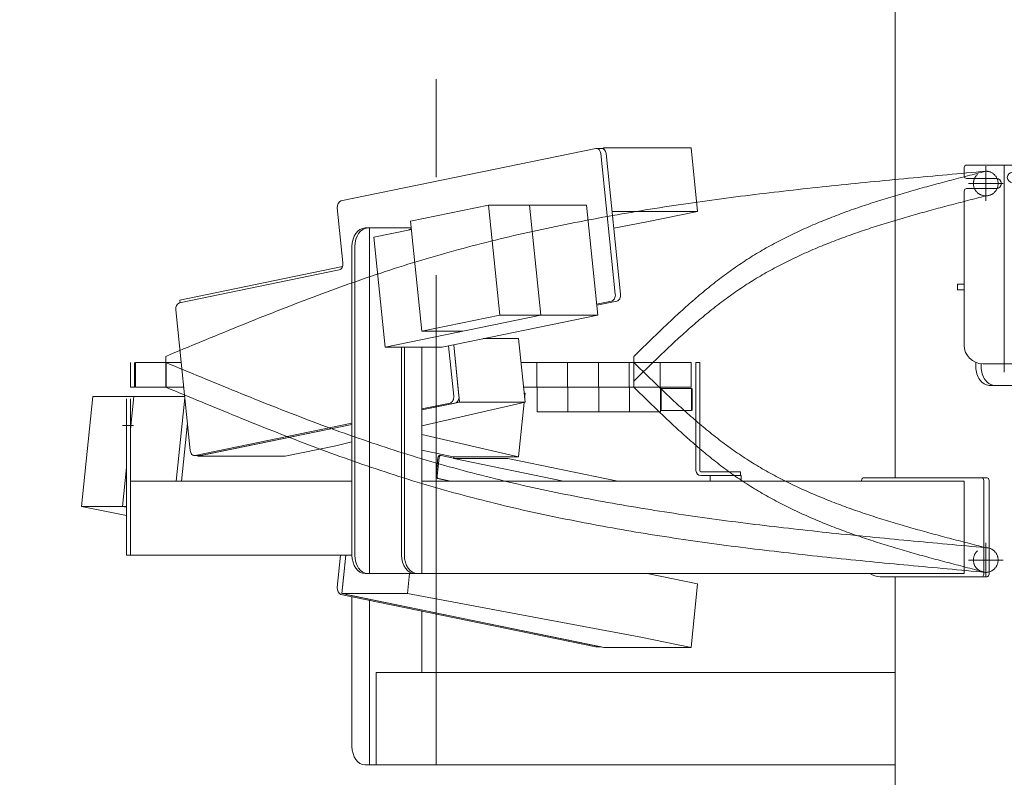
# Model space of a CAD drawing. Units: millimetres. Extents: x -4925 to 4925, y -6966 to 3378.
# Drawn here: x -2051 to -1254, y -487 to 127 of the extents above; entities that cross this region are included whole.
import ezdxf

# ---------------------------------------------------------------- set-up
doc = ezdxf.new("R2010")
doc.units = ezdxf.units.MM
doc.header["$LTSCALE"] = 6.25
for name, pattern in [('CENTERX2', [101.6, 63.5, -12.7, 12.7, -12.7]), ('DASHED2', [9.525, 6.35, -3.175]), ('PHANTOM', [63.5, 31.75, -6.35, 6.35, -6.35, 6.35, -6.35])]:
    doc.linetypes.add(name, pattern=pattern)
for name, color, linetype in [('AJ-020_1', 7, 'Continuous'), ('CROSS_RECESSED_COUNTERSUNK_HEAD_SCREW_JIS', 7, 'Continuous'), ('MMX2-LHA1-030_1', 7, 'Continuous'), ('MMX2-LHA1-030_2', 7, 'Continuous'), ('MMX2-S-510A(ダミー)', 7, 'Continuous'), ('MMX2-S-520A(ダミー)', 7, 'Continuous'), ('MMX2-S-530A(ダミー)', 7, 'Continuous'), ('購入品-608ZZ', 7, 'Continuous'), ('購入品-仮角ナットM5／M6／M8', 7, 'Continuous')]:
    doc.layers.add(name, color=color, linetype=linetype)
doc.styles.add('dcStyle0', font='ＭＳ Ｐゴシック', dxfattribs={"width": 0.75})
doc.dimstyles.new('dc_Diam06', dxfattribs={"dimtxt": 100, "dimasz": 75.000048, "dimexe": 25, "dimexo": 25, "dimgap": 25, "dimtad": 2, "dimtih": 1, "dimtoh": 1, "dimdsep": 46, "dimtxsty": 'dcStyle0', "dimblk1": 'OPEN30', "dimblk2": 'OPEN30', "dimsah": 1, "dimcen": 0.09, "dimclrd": 2, "dimclre": 2, "dimclrt": 2, "dimadec": 0, "dimazin": 2, "dimtfac": 1, "dimtdec": 4, "dimtofl": 0, "dimtmove": 0, "dimatfit": 3, "dimfxl": 1, "dimarcsym": 1})
doc.dimstyles.new('dc_Rotated', dxfattribs={"dimtxt": 100, "dimasz": 75.000048, "dimexe": 6, "dimexo": 25, "dimgap": 6, "dimtad": 3, "dimdsep": 46, "dimtxsty": 'dcStyle0', "dimblk1": 'OPEN30', "dimblk2": 'OPEN30', "dimsah": 1, "dimcen": 0.09, "dimclrd": 2, "dimclre": 2, "dimclrt": 2, "dimadec": 0, "dimazin": 2, "dimtfac": 1, "dimtdec": 4, "dimtmove": 0, "dimatfit": 3, "dimfxl": 1, "dimarcsym": 1})

# ---------------------------------------------------------------- blocks, each defined once
blk = doc.blocks.new('DC_GROUP_W_GBCS-T_S_100_227')
at = {"layer": 'MMX2-S-510A(ダミー)', "color": 7, "linetype": 'Continuous', "lineweight": 13}
for p, q in [((-1580.17, 22.83), (-1578.33, 23.21)), ((-1507.62, 23.21), (-1578.35, 23.21)), ((-1578.33, 23.21), (-1578.23, 22.22)), ((-1507.62, 23.21), (-1502.31, -28.24)), ((-1571.59, -28.24), (-1502.31, -28.24)), ((-1502.31, -28.24), (-1543.32, -36.71)), ((-1543.32, -36.71), (-1570.2, -41.73))]:
    blk.add_line(p, q, dxfattribs=at)
blk = doc.blocks.new('DC_GROUP_W_GBCS-T_S_100_228')
at = {"layer": 'MMX2-S-510A(ダミー)', "color": 7, "linetype": 'Continuous', "lineweight": 13}
for p, q in [((-1647.27, -131.31), (-1675.92, -131.31)), ((-1647.27, -131.31), (-1641.96, -182.76)), ((-1699.8, -136.24), (-1695, -182.76)), ((-1695, -182.76), (-1725.59, -189.08)), ((-1725.59, -202.01), (-1641.96, -182.76)), ((-1641.96, -182.76), (-1695, -182.76)), ((-1782.16, -200.75), (-1907.01, -226.5)), ((-1795.28, -218.04), (-1782.16, -215.02)), ((-1795.28, -218.04), (-1836.29, -226.5)), ((-1907.01, -226.5), (-1907.04, -226.12)), ((-1836.29, -226.5), (-1907.01, -226.5))]:
    blk.add_line(p, q, dxfattribs=at)
blk = doc.blocks.new('DC_GROUP_W_GBCS-T_S_100_231')
at = {"layer": 'MMX2-S-510A(ダミー)', "color": 7, "linetype": 'Continuous', "lineweight": 13}
for p, q in [((-1791.08, -19.81), (-1584.67, 22.78)), ((-1580.66, 18.55), (-1568.92, -95.24)), ((-1789.48, -70), (-1794.07, -25.48)), ((-1921.91, -102.38), (-1792.46, -75.67)), ((-1571.91, -100.91), (-1584.1, -103.43)), ((-1913.16, -221.85), (-1924.9, -108.05)), ((-1703.95, -137.09), (-1699.75, -177.82)), ((-1702.74, -183.49), (-1725.59, -188.2)), ((-1782.16, -199.87), (-1909.15, -226.07))]:
    blk.add_line(p, q, dxfattribs=at)
for centre, start_param, end_param in [((-1584.16, 17.83), 1.715659, 3.286455), ((-1790.57, -24.75), 3.286455, 4.857251), ((-1792.97, -70.73), 0.144862, 1.715659), ((-1572.42, -95.96), 0.144862, 1.715659), ((-1921.4, -107.33), 3.286455, 4.857251), ((-1703.25, -178.54), 0.144862, 1.715659), ((-1909.66, -221.12), 4.857251, 6.428048)]:
    blk.add_ellipse(centre, major_axis=(0, -5), ratio=0.707107, start_param=start_param, end_param=end_param, dxfattribs=at)
blk = doc.blocks.new('DC_GROUP_W_GBCS-T_S_100_230')
at = {"layer": 'MMX2-S-510A(ダミー)', "color": 7, "linetype": 'Continuous', "lineweight": 13}
for p, q in [((-1579.92, 22.83), (-1584.16, 22.83)), ((-1576.42, 18.55), (-1564.68, -95.24)), ((-1567.67, -100.91), (-1584.01, -104.28)), ((-1699.8, -136.24), (-1695.51, -177.82)), ((-1698.49, -183.49), (-1725.59, -189.08)), ((-1782.16, -200.75), (-1904.91, -226.07)), ((-1905.42, -226.12), (-1909.66, -226.12))]:
    blk.add_line(p, q, dxfattribs=at)
for centre, start_param, end_param in [((-1579.92, 17.83), 1.715659, 3.141593), ((-1568.18, -95.96), 0.144862, 1.715659), ((-1699, -178.54), 0.144862, 1.715659), ((-1905.42, -221.12), 0, 0.144862)]:
    blk.add_ellipse(centre, major_axis=(0, -5), ratio=0.707107, start_param=start_param, end_param=end_param, dxfattribs=at)
at = {"layer": 'MMX2-S-510A(ダミー)', "linetype": 'Continuous'}
blk.add_blockref('DC_GROUP_W_GBCS-T_S_100_231', (0, 0), dxfattribs=at)
blk = doc.blocks.new('DC_GROUP_W_GBCS-T_S_100_229')
at = {"layer": 'CROSS_RECESSED_COUNTERSUNK_HEAD_SCREW_JIS', "color": 7, "linetype": 'Continuous', "lineweight": 13}
for p in [(-1789.81, -72.97), (-1921.25, -102.24)]:
    blk.add_line(p, (-1921.47, -100.13), dxfattribs=at)
blk = doc.blocks.new('DC_GROUP_W_GBCS-T_S_100_232')
at = {"layer": 'MMX2-S-520A(ダミー)', "color": 7, "linetype": 'Continuous', "lineweight": 13}
for p, q in [((-1671.72, -23.12), (-1734.69, -36.11)), ((-1671.72, -23.12), (-1662.53, -112.18)), ((-1592.38, -23.12), (-1671.72, -23.12)), ((-1638.48, -23.12), (-1629.3, -112.18)), ((-1592.38, -23.12), (-1583.19, -112.18)), ((-1734.69, -36.11), (-1725.5, -125.17)), ((-1734, -42.83), (-1764.43, -49.11)), ((-1755.24, -138.16), (-1764.43, -49.11)), ((-1629.3, -112.18), (-1755.24, -138.16)), ((-1662.53, -112.18), (-1725.5, -125.17)), ((-1583.19, -112.18), (-1709.14, -138.16)), ((-1583.19, -112.18), (-1662.53, -112.18)), ((-1692.27, -125.17), (-1725.5, -125.17)), ((-1709.14, -138.16), (-1755.24, -138.16))]:
    blk.add_line(p, q, dxfattribs=at)
blk = doc.blocks.new('DC_GROUP_W_GBCS-T_S_100_226')
at = {"layer": 'CROSS_RECESSED_COUNTERSUNK_HEAD_SCREW_JIS', "linetype": 'Continuous'}
blk.add_blockref('DC_GROUP_W_GBCS-T_S_100_229', (0, 0), dxfattribs=at)
at = {"layer": 'MMX2-S-510A(ダミー)', "linetype": 'Continuous'}
for name in ['DC_GROUP_W_GBCS-T_S_100_230', 'DC_GROUP_W_GBCS-T_S_100_227', 'DC_GROUP_W_GBCS-T_S_100_228']:
    blk.add_blockref(name, (0, 0), dxfattribs=at)
at = {"layer": 'MMX2-S-520A(ダミー)', "linetype": 'Continuous'}
blk.add_blockref('DC_GROUP_W_GBCS-T_S_100_232', (0, 0), dxfattribs=at)
blk = doc.blocks.new('DC_GROUP_W_GBCS-T_S_100_234')
at = {"layer": 'MMX2-S-510A(ダミー)', "color": 7, "linetype": 'Continuous', "lineweight": 13}
for p, q in [((-1642.73, -175.35), (-1641.96, -175.53)), ((-1647.27, -226.98), (-1642.73, -182.94)), ((-1642.34, -179.15), (-1641.96, -175.53)), ((-1725.59, -208.96), (-1647.27, -226.98)), ((-1725.59, -221.77), (-1700.3, -226.98)), ((-1647.27, -226.98), (-1700.3, -226.98))]:
    blk.add_line(p, q, dxfattribs=at)
blk = doc.blocks.new('DC_GROUP_W_GBCS-T_S_100_235')
at = {"layer": 'MMX2-S-510A(ダミー)', "color": 7, "linetype": 'Continuous', "lineweight": 13}
for p, q in [((-1787.13, -306.67), (-1790.34, -337.76)), ((-1735.64, -321.67), (-1737.3, -337.76)), ((-1502.31, -330.05), (-1543.07, -321.64)), ((-1507.62, -381.5), (-1502.31, -330.05)), ((-1737.3, -337.76), (-1790.34, -337.76)), ((-1790.34, -337.76), (-1578.33, -381.5)), ((-1548.37, -373.1), (-1737.3, -337.76)), ((-1548.37, -373.1), (-1507.62, -381.5)), ((-1507.62, -381.5), (-1578.33, -381.5))]:
    blk.add_line(p, q, dxfattribs=at)
blk = doc.blocks.new('DC_GROUP_W_GBCS-T_S_100_239')
at = {"layer": 'MMX2-S-510A(ダミー)', "color": 7, "linetype": 'Continuous', "lineweight": 13}
for p, q in [((-1917.56, -179.15), (-1924.53, -246.67)), ((-1791.37, -306.67), (-1794.07, -332.82)), ((-1791.08, -338.49), (-1584.67, -381.07))]:
    blk.add_line(p, q, dxfattribs=at)
for centre, start_param, end_param in [((-1790.57, -333.54), 4.567527, 6.138323), ((-1584.16, -376.12), 6.138323, 6.283185)]:
    blk.add_ellipse(centre, major_axis=(0, -5), ratio=0.707107, start_param=start_param, end_param=end_param, dxfattribs=at)
blk = doc.blocks.new('DC_GROUP_W_GBCS-T_S_100_238')
at = {"layer": 'MMX2-S-510A(ダミー)', "color": 7, "linetype": 'Continuous', "lineweight": 13}
for p, q in [((-1915.44, -199.71), (-1920.28, -246.67)), ((-1787.13, -306.67), (-1789.83, -332.82)), ((-1786.84, -338.49), (-1580.43, -381.07)), ((-1580.17, -381.12), (-1584.16, -381.12))]:
    blk.add_line(p, q, dxfattribs=at)
at = {"layer": 'MMX2-S-510A(ダミー)', "linetype": 'Continuous'}
blk.add_blockref('DC_GROUP_W_GBCS-T_S_100_239', (0, 0), dxfattribs=at)
blk = doc.blocks.new('DC_GROUP_W_GBCS-T_S_100_236')
at = {"layer": 'CROSS_RECESSED_COUNTERSUNK_HEAD_SCREW_JIS', "color": 7, "linetype": 'Continuous', "lineweight": 13}
for p, q in [((-1714.04, -242.34), (-1712.52, -227.7)), ((-1713.19, -242.34), (-1711.68, -227.7)), ((-1710.28, -225.99), (-1711.13, -225.99)), ((-1698.88, -228.32), (-1710.07, -226.01)), ((-1699.73, -228.32), (-1655.89, -228.32)), ((-1610.74, -246.67), (-1699.73, -228.32)), ((-1699.59, -226.98), (-1699.71, -228.14)), ((-1566.9, -246.67), (-1655.89, -228.32)), ((-1654.89, -226.98), (-1654.92, -227.3)), ((-1712.84, -244.61), (-1702.83, -246.67)), ((-1711.99, -244.61), (-1701.98, -246.67))]:
    blk.add_line(p, q, dxfattribs=at)
for centre, start_param, end_param in [((-1711.13, -227.99), 2.99673, 4.567527), ((-1710.28, -227.99), 2.99673, 4.567527), ((-1712.64, -242.63), 4.567527, 6.138323), ((-1711.79, -242.63), 4.567527, 6.138323)]:
    blk.add_ellipse(centre, major_axis=(0, -2), ratio=0.707107, start_param=start_param, end_param=end_param, dxfattribs=at)
blk = doc.blocks.new('DC_GROUP_W_GBCS-T_S_100_237')
at = {"layer": 'MMX2-S-520A(ダミー)', "color": 7, "linetype": 'Continuous', "lineweight": 13}
for p, q in [((-1992.09, -178.12), (-2001.28, -267.18)), ((-1917.46, -178.12), (-1992.09, -178.12)), ((-1958.85, -178.12), (-1961.6, -204.74)), ((-1964.8, -235.76), (-1968.04, -267.18)), ((-2001.28, -267.18), (-1964.8, -274.7)), ((-2001.28, -267.18), (-1964.8, -267.18)), ((-1968.04, -267.18), (-1964.8, -267.85))]:
    blk.add_line(p, q, dxfattribs=at)
blk = doc.blocks.new('DC_GROUP_W_GBCS-T_S_100_233')
at = {"layer": 'CROSS_RECESSED_COUNTERSUNK_HEAD_SCREW_JIS', "linetype": 'Continuous'}
blk.add_blockref('DC_GROUP_W_GBCS-T_S_100_236', (0, 0), dxfattribs=at)
at = {"layer": 'MMX2-S-510A(ダミー)', "linetype": 'Continuous'}
for name in ['DC_GROUP_W_GBCS-T_S_100_234', 'DC_GROUP_W_GBCS-T_S_100_238', 'DC_GROUP_W_GBCS-T_S_100_235']:
    blk.add_blockref(name, (0, 0), dxfattribs=at)
at = {"layer": 'MMX2-S-520A(ダミー)', "linetype": 'Continuous'}
blk.add_blockref('DC_GROUP_W_GBCS-T_S_100_237', (0, 0), dxfattribs=at)
blk = doc.blocks.new('DC_GROUP_W_GBCS-T_S_100_325')
at = {"layer": 'MMX2-LHA1-030_2', "color": 7, "linetype": 'Continuous', "lineweight": 13}
for p, q in [((-1503.6, -238.17), (-1503.6, -150.67)), ((-1500.6, -238.17), (-1500.6, -150.67)), ((-1467.6, -239.17), (-1499.6, -239.17)), ((-1467.6, -242.17), (-1467.6, -239.17)), ((-1467.6, -242.17), (-1499.6, -242.17))]:
    blk.add_line(p, q, dxfattribs=at)
for radius in [4, 1]:
    blk.add_arc((-1499.6, -238.17), radius, 180, 270, dxfattribs=at)
blk = doc.blocks.new('DC_GROUP_W_GBCS-T_S_100_326')
at = {"layer": '購入品-仮角ナットM5／M6／M8', "color": 140, "linetype": 'Continuous', "lineweight": 13}
for p, q in [((-1961.6, -170.67), (-1961.6, -150.67)), ((-1958.4, -150.67), (-1958.4, -170.67)), ((-1958.4, -170.67), (-1961.6, -170.67))]:
    blk.add_line(p, q, dxfattribs=at)
blk = doc.blocks.new('DC_GROUP_W_GBCS-T_S_100_327')
at = {"layer": 'MMX2-LHA1-030_1', "color": 140, "linetype": 'Continuous', "lineweight": 13}
for p, q in [((-1957.6, -170.67), (-1957.6, -150.67)), ((-1957.6, -150.67), (-1920.5, -150.67)), ((-1932.6, -150.67), (-1932.6, -170.67)), ((-1645.27, -150.67), (-1507.6, -150.67)), ((-1632.6, -150.67), (-1632.6, -170.67)), ((-1607.6, -150.67), (-1607.6, -170.67)), ((-1582.6, -150.67), (-1582.6, -170.67)), ((-1557.6, -150.67), (-1557.6, -170.67)), ((-1532.6, -150.67), (-1532.6, -170.67)), ((-1507.6, -150.67), (-1507.6, -170.67)), ((-1957.6, -170.67), (-1918.44, -170.67)), ((-1643.21, -170.67), (-1507.6, -170.67))]:
    blk.add_line(p, q, dxfattribs=at)
blk = doc.blocks.new('DC_GROUP_W_GBCS-T_S_100_329')
at = {"layer": 'MMX2-LHA1-030_1', "color": 3, "linetype": 'CENTERX2', "lineweight": 13}
for p, q in [((-1268.9, -296.67), (-1268.9, -324.67)), ((-1254.9, -310.67), (-1282.9, -310.67))]:
    blk.add_line(p, q, dxfattribs=at)
at = {"layer": 'MMX2-LHA1-030_1', "color": 4, "linetype": 'DASHED2', "lineweight": 13}
blk.add_circle((-1268.9, -310.67), 10, dxfattribs=at)
blk = doc.blocks.new('DC_GROUP_W_GBCS-T_S_100_328')
at = {"layer": 'MMX2-LHA1-030_1', "linetype": 'Continuous'}
blk.add_blockref('DC_GROUP_W_GBCS-T_S_100_329', (0, 0), dxfattribs=at)
blk = doc.blocks.new('DC_GROUP_W_GBCS-T_S_100_324')
at = {"linetype": 'Continuous'}
blk.add_blockref('DC_GROUP_W_GBCS-T_S_100_328', (0, 0), dxfattribs=at)
at = {"layer": 'MMX2-LHA1-030_1', "linetype": 'Continuous'}
blk.add_blockref('DC_GROUP_W_GBCS-T_S_100_327', (0, 0), dxfattribs=at)
at = {"layer": 'MMX2-LHA1-030_2', "linetype": 'Continuous'}
blk.add_blockref('DC_GROUP_W_GBCS-T_S_100_325', (0, 0), dxfattribs=at)
at = {"layer": '購入品-仮角ナットM5／M6／M8', "linetype": 'Continuous'}
blk.add_blockref('DC_GROUP_W_GBCS-T_S_100_326', (0, 0), dxfattribs=at)
blk = doc.blocks.new('DC_GROUP_W_GBCS-T_S_100_323')
at = {"linetype": 'Continuous'}
blk.add_blockref('DC_GROUP_W_GBCS-T_S_100_324', (0, 0), dxfattribs=at)
blk = doc.blocks.new('_Open30')
at = {"color": 0, "linetype": 'ByBlock', "lineweight": -2}
for p, q in [((-1, 0.267949), (0, 0)), ((0, 0), (-1, -0.267949)), ((0, 0), (-1, 0))]:
    blk.add_line(p, q, dxfattribs=at)
blk = doc.blocks.new('*D387')
at = {"color": 2, "linetype": 'Continuous', "lineweight": 13}
for p, q in [((-1233.8, 549.83), (38.47, 549.83)), ((13.47, -2445.67), (13.47, 549.83)), ((-404.94, -2445.67), (38.47, -2445.67))]:
    blk.add_line(p, q, dxfattribs=at)
at = {"color": 2, "xscale": 75.00007019038215, "yscale": 74.99973420559108}
for p, rotation in [((13.47, 549.83), 90), ((13.47, -2445.67), 270)]:
    blk.add_blockref('_Open30', p, dxfattribs=dict(at, rotation=rotation))
at = {"color": 4, "insert": (-11.53, -947.92), "char_height": 100, "attachment_point": 8, "rotation": 90, "style": 'dcStyle0'}
blk.add_mtext('\\T1.00;min2695.5 ～ max3245.5', dxfattribs=at)
blk = doc.blocks.new('*D391')
at = {"color": 2, "linetype": 'Continuous', "lineweight": 13}
for p, q in [((-2798.88, 469.33), (-2059.89, 469.33)), ((-2084.89, -2445.67), (-2084.89, 469.33)), ((-454.94, -2445.67), (-2109.89, -2445.67))]:
    blk.add_line(p, q, dxfattribs=at)
at = {"color": 2, "xscale": 75.00007019038215, "yscale": 74.99973420559108}
for p, rotation in [((-2084.89, 469.33), 90), ((-2084.89, -2445.67), 270)]:
    blk.add_blockref('_Open30', p, dxfattribs=dict(at, rotation=rotation))
at = {"color": 4, "insert": (-2109.89, -988.17), "char_height": 100, "attachment_point": 8, "rotation": 90, "style": 'dcStyle0'}
blk.add_mtext('\\T1.00;機高(上部)  min2615 ～ max3165 ±25', dxfattribs=at)
blk = doc.blocks.new('*D395')
at = {"color": 2, "linetype": 'Continuous', "lineweight": 13}
for p, q in [((-4039.38, 686.25), (-3789.38, 686.25)), ((-3789.38, 686.25), (-3636.12, 467.52))]:
    blk.add_line(p, q, dxfattribs=at)
at = {"color": 2, "xscale": 75.00007019038215, "yscale": 74.99973420559108, "rotation": 305.0175100935572}
blk.add_blockref('_Open30', (-3636.12, 467.52), dxfattribs=at)
at = {"color": 2, "insert": (-3814.38, 711.25), "char_height": 100, "attachment_point": 9, "style": 'dcStyle0'}
blk.add_mtext('\\T1.00;φ20', dxfattribs=at)
blk = doc.blocks.new('DC_GROUP_W_GBCS-T_S_100_390')
at = {"layer": 'MMX2-S-530A(ダミー)', "color": 7, "linetype": 'Continuous', "lineweight": 13}
for p, q in [((-1342.29, -14.17), (-1342.29, -244.17)), ((-1342.29, -324.17), (-1342.29, -864.17))]:
    blk.add_line(p, q, dxfattribs=at)
blk = doc.blocks.new('DC_GROUP_W_GBCS-T_S_100_389')
at = {"layer": 'MMX2-S-530A(ダミー)', "linetype": 'Continuous'}
blk.add_blockref('DC_GROUP_W_GBCS-T_S_100_390', (0, 0), dxfattribs=at)
blk = doc.blocks.new('DC_GROUP_W_GBCS-T_S_100_723')
at = {"layer": 'AJ-020_1', "color": 3, "linetype": 'CENTERX2', "lineweight": 13}
for p, q in [((-1268.9, 323.33), (-1268.9, 295.33)), ((-1254.9, 309.33), (-1282.9, 309.33))]:
    blk.add_line(p, q, dxfattribs=at)
at = {"layer": 'AJ-020_1', "color": 140, "linetype": 'PHANTOM', "lineweight": 13}
blk.add_arc((-1268.9, 309.33), 10, 270, 90, dxfattribs=at)
blk = doc.blocks.new('DC_GROUP_W_GBCS-T_S_100_724')
at = {"layer": 'AJ-020_1', "color": 140, "linetype": 'PHANTOM', "lineweight": 13}
for centre, radius, start, end in [((-962.75, 1021.84), 822.57, 226.17527, 228.25704), ((-1190.6, 766.43), 480.3, 228.25181, 231.78511), ((-1284.16, 648.6), 329.92, 236.99005, 242.06927), ((-1254, 705.55), 394.36, 242.07359, 246.33873), ((-1214.04, 796.76), 493.93, 246.3387, 249.77177), ((-1158.77, 946.67), 653.71, 249.76954, 252.38859), ((-1072.07, 1219.64), 940.12, 252.38579, 254.22328), ((-892.89, 1853.6), 1598.92, 254.22096, 255.30865), ((-68.57, 4997.21), 4848.8, 255.30737, 255.66733)]:
    blk.add_arc(centre, radius, start, end, dxfattribs=at)
blk = doc.blocks.new('DC_GROUP_W_GBCS-T_S_100_725')
at = {"layer": 'AJ-020_1', "color": 140, "linetype": 'PHANTOM', "lineweight": 13}
for centre, radius, start, end in [((1046.35, 7584.23), 7731.93, 247.336546, 247.729474), ((-1156.26, 2768.68), 2468.7, 261.58234, 263.0292), ((-1032.62, 3779.72), 3487.27, 263.02869, 264.056), ((-787.76, 6131.08), 5851.34, 264.055573, 264.6692), ((305.42, 17845.94), 17617.1, 264.668959, 264.873013)]:
    blk.add_arc(centre, radius, start, end, dxfattribs=at)
blk = doc.blocks.new('DC_GROUP_W_GBCS-T_S_100_722')
at = {"layer": 'AJ-020_1', "color": 3, "linetype": 'CENTERX2', "lineweight": 13}
blk.add_line((-1713.9, 530.39), (-1713.9, 91.33), dxfattribs=at)
at = {"layer": 'AJ-020_1', "color": 140, "linetype": 'PHANTOM', "lineweight": 13}
for p, q in [((-1932.9, 449.33), (-1932.9, 469.33)), ((-1883.9, 449.33), (-1932.9, 449.33))]:
    blk.add_line(p, q, dxfattribs=at)
at = {"layer": 'AJ-020_1', "linetype": 'Continuous'}
for name in ['DC_GROUP_W_GBCS-T_S_100_725', 'DC_GROUP_W_GBCS-T_S_100_724', 'DC_GROUP_W_GBCS-T_S_100_723']:
    blk.add_blockref(name, (0, 0), dxfattribs=at)
blk = doc.blocks.new('DC_GROUP_W_GBCS-T_S_100_721')
at = {"layer": 'AJ-020_1', "linetype": 'Continuous'}
blk.add_blockref('DC_GROUP_W_GBCS-T_S_100_722', (0, 0), dxfattribs=at)
blk = doc.blocks.new('DC_GROUP_W_GBCS-T_S_100_733')
at = {"layer": 'AJ-020_1', "color": 3, "linetype": 'CENTERX2', "lineweight": 13}
for p, q in [((-1268.9, -296.67), (-1268.9, -324.67)), ((-1254.9, -310.67), (-1282.9, -310.67))]:
    blk.add_line(p, q, dxfattribs=at)
at = {"layer": 'AJ-020_1', "color": 140, "linetype": 'PHANTOM', "lineweight": 13}
blk.add_arc((-1268.9, -310.67), 10, 270, 90, dxfattribs=at)
blk = doc.blocks.new('DC_GROUP_W_GBCS-T_S_100_734')
at = {"layer": 'AJ-020_1', "color": 140, "linetype": 'PHANTOM', "lineweight": 13}
for centre, radius, start, end in [((204.14, 1637.85), 2507.89, 225.49239, 226.17886), ((-962.75, 421.84), 822.57, 226.17527, 228.25704), ((-1190.6, 166.43), 480.3, 228.25181, 231.78511), ((-1281.02, 51.58), 334.12, 231.78407, 236.8174), ((-1284.16, 48.6), 329.92, 236.99005, 242.06927), ((-1254, 105.55), 394.36, 242.07359, 246.33873), ((-1214.04, 196.76), 493.93, 246.3387, 249.77177), ((-1158.77, 346.67), 653.71, 249.76954, 252.38859), ((-1072.07, 619.64), 940.12, 252.38579, 254.22328), ((-892.89, 1253.6), 1598.92, 254.22096, 255.30865), ((-68.57, 4397.21), 4848.8, 255.30737, 255.66733)]:
    blk.add_arc(centre, radius, start, end, dxfattribs=at)
blk = doc.blocks.new('DC_GROUP_W_GBCS-T_S_100_735')
at = {"layer": 'AJ-020_1', "color": 140, "linetype": 'PHANTOM', "lineweight": 13}
for centre, radius, start, end in [((204.14, 1617.85), 2507.89, 225.49239, 226.17886), ((-962.75, 401.84), 822.57, 226.17527, 228.25704), ((-1190.6, 146.43), 480.3, 228.25181, 231.78511), ((-1281.02, 31.58), 334.12, 231.78407, 236.8174), ((-1284.16, 28.6), 329.92, 236.99005, 242.06927), ((-1254, 85.55), 394.36, 242.07359, 246.33873), ((-1214.04, 176.76), 493.93, 246.3387, 249.77177), ((-1158.77, 326.67), 653.71, 249.76954, 252.38859), ((-1072.07, 599.64), 940.12, 252.38579, 254.22328), ((-892.89, 1233.6), 1598.92, 254.22096, 255.30865), ((-68.57, 4377.21), 4848.8, 255.30737, 255.66733)]:
    blk.add_arc(centre, radius, start, end, dxfattribs=at)
blk = doc.blocks.new('DC_GROUP_W_GBCS-T_S_100_736')
at = {"layer": 'AJ-020_1', "color": 140, "linetype": 'PHANTOM', "lineweight": 13}
for centre, radius, start, end in [((1046.35, 6984.23), 7731.93, 247.336546, 247.798698), ((-907.1, 2197.65), 2562.09, 247.79783, 249.18978), ((-1276.34, 1226.07), 1522.71, 249.18866, 251.5234), ((-1396.26, 870.26), 1147.23, 251.57202, 254.66244), ((-1356.67, 1015.95), 1298.21, 254.67815, 257.408), ((-1303.49, 1254.09), 1542.21, 257.40855, 259.71043), ((-1239.32, 1607.5), 1901.4, 259.71033, 261.58277), ((-1156.26, 2168.68), 2468.7, 261.58234, 263.0292), ((-1032.62, 3179.72), 3487.27, 263.02869, 264.056), ((-787.76, 5531.08), 5851.34, 264.055573, 264.6692), ((305.42, 17245.94), 17617.1, 264.668959, 264.873013)]:
    blk.add_arc(centre, radius, start, end, dxfattribs=at)
blk = doc.blocks.new('DC_GROUP_W_GBCS-T_S_100_737')
at = {"layer": 'AJ-020_1', "color": 140, "linetype": 'PHANTOM', "lineweight": 13}
for centre, radius, start, end in [((1046.35, 6964.23), 7731.93, 247.336546, 247.798698), ((-907.1, 2177.65), 2562.09, 247.79783, 249.18978), ((-1276.34, 1206.07), 1522.71, 249.18866, 251.5234), ((-1396.26, 850.26), 1147.23, 251.57202, 254.66244), ((-1356.67, 995.95), 1298.21, 254.67815, 257.408), ((-1303.49, 1234.09), 1542.21, 257.40855, 259.71043), ((-1239.32, 1587.5), 1901.4, 259.71033, 261.58277), ((-1156.26, 2148.68), 2468.7, 261.58234, 263.0292), ((-1032.62, 3159.72), 3487.27, 263.02869, 264.056), ((-787.76, 5511.08), 5851.34, 264.055573, 264.6692), ((305.42, 17225.94), 17617.1, 264.668959, 264.873013)]:
    blk.add_arc(centre, radius, start, end, dxfattribs=at)
blk = doc.blocks.new('DC_GROUP_W_GBCS-T_S_100_732')
at = {"layer": 'AJ-020_1', "color": 140, "linetype": 'PHANTOM', "lineweight": 13}
for p, q in [((-1932.9, -170.67), (-1932.9, -150.67)), ((-1553.9, -150.67), (-1553.9, -170.67))]:
    blk.add_line(p, q, dxfattribs=at)
at = {"layer": 'AJ-020_1', "linetype": 'Continuous'}
for name in ['DC_GROUP_W_GBCS-T_S_100_736', 'DC_GROUP_W_GBCS-T_S_100_734', 'DC_GROUP_W_GBCS-T_S_100_737', 'DC_GROUP_W_GBCS-T_S_100_735', 'DC_GROUP_W_GBCS-T_S_100_733']:
    blk.add_blockref(name, (0, 0), dxfattribs=at)
blk = doc.blocks.new('DC_GROUP_W_GBCS-T_S_100_731')
at = {"layer": 'AJ-020_1', "linetype": 'Continuous'}
blk.add_blockref('DC_GROUP_W_GBCS-T_S_100_732', (0, 0), dxfattribs=at)
blk = doc.blocks.new('DC_GROUP_W_GBCS-T_S_100_943')
at = {"color": 7, "linetype": 'Continuous', "lineweight": 13}
for p, q in [((-1507.3, -171.67), (-1531.8, -171.67)), ((-1531.8, -189.67), (-1531.8, -171.67)), ((-1507.3, -189.67), (-1507.3, -171.67)), ((-1507.3, -171.67), (-1506.8, -172.17)), ((-1506.8, -189.17), (-1506.8, -172.17)), ((-1507.3, -189.67), (-1531.8, -189.67)), ((-1507.3, -189.67), (-1506.8, -189.17))]:
    blk.add_line(p, q, dxfattribs=at)
blk = doc.blocks.new('DC_GROUP_W_GBCS-T_S_100_944')
at = {"color": 140, "linetype": 'PHANTOM', "lineweight": 13}
for p, q in [((-1557.3, -170.67), (-1532.3, -170.67)), ((-1557.3, -170.67), (-1557.3, -190.67)), ((-1532.3, -170.67), (-1532.3, -190.67)), ((-1557.3, -190.67), (-1532.3, -190.67))]:
    blk.add_line(p, q, dxfattribs=at)
blk = doc.blocks.new('DC_GROUP_W_GBCS-T_S_100_945')
at = {"color": 140, "linetype": 'PHANTOM', "lineweight": 13}
for p, q in [((-1582.3, -170.67), (-1557.3, -170.67)), ((-1582.3, -170.67), (-1582.3, -190.67)), ((-1557.3, -170.67), (-1557.3, -190.67)), ((-1582.3, -190.67), (-1557.3, -190.67))]:
    blk.add_line(p, q, dxfattribs=at)
blk = doc.blocks.new('DC_GROUP_W_GBCS-T_S_100_946')
at = {"color": 140, "linetype": 'PHANTOM', "lineweight": 13}
for p, q in [((-1607.3, -170.67), (-1582.3, -170.67)), ((-1607.3, -170.67), (-1607.3, -190.67)), ((-1582.3, -170.67), (-1582.3, -190.67)), ((-1607.3, -190.67), (-1582.3, -190.67))]:
    blk.add_line(p, q, dxfattribs=at)
blk = doc.blocks.new('DC_GROUP_W_GBCS-T_S_100_947')
at = {"color": 140, "linetype": 'PHANTOM', "lineweight": 13}
for p, q in [((-1632.3, -170.67), (-1607.3, -170.67)), ((-1632.3, -170.67), (-1632.3, -190.67)), ((-1607.3, -170.67), (-1607.3, -190.67)), ((-1632.3, -190.67), (-1607.3, -190.67))]:
    blk.add_line(p, q, dxfattribs=at)
blk = doc.blocks.new('DC_GROUP_W_GBCS-T_S_100_942')
at = {"linetype": 'Continuous'}
for name in ['DC_GROUP_W_GBCS-T_S_100_947', 'DC_GROUP_W_GBCS-T_S_100_946', 'DC_GROUP_W_GBCS-T_S_100_945', 'DC_GROUP_W_GBCS-T_S_100_944', 'DC_GROUP_W_GBCS-T_S_100_943']:
    blk.add_blockref(name, (0, 0), dxfattribs=at)
blk = doc.blocks.new('DC_GROUP_W_GBCS-T_S_100_223')
at = {"layer": '購入品-608ZZ', "color": 140, "linetype": 'Continuous', "lineweight": 13}
for p, q in [((-1782.16, -461.67), (-1782.16, -340.3)), ((-1768.02, -343.22), (-1768.02, -476.67)), ((-1725.59, -401.67), (-1725.59, -351.97)), ((-1762.71, -401.67), (-1762.71, -476.67)), ((-1342.29, -401.67), (-1762.71, -401.67)), ((-1771.55, -476.67), (-1342.29, -476.67))]:
    blk.add_line(p, q, dxfattribs=at)
blk.add_ellipse((-1771.55, -461.67), major_axis=(0, -15), ratio=0.707107, start_param=4.712389, end_param=6.283185, dxfattribs=at)
blk = doc.blocks.new('DC_GROUP_W_GBCS-T_S_100_225')
at = {"layer": '購入品-608ZZ', "color": 140, "linetype": 'Continuous', "lineweight": 13}
for p, q in [((-1964.8, -306.67), (-1964.8, -180.17)), ((-1961.6, -180.17), (-1961.6, -306.67)), ((-1961.6, -246.67), (-1782.16, -246.67)), ((-1467.1, -242.17), (-1492.1, -242.17)), ((-1492.1, -242.17), (-1492.1, -246.67)), ((-1492.1, -246.67), (-1467.1, -246.67)), ((-1467.1, -246.67), (-1467.1, -242.17)), ((-1782.16, -306.67), (-1964.8, -306.67))]:
    blk.add_line(p, q, dxfattribs=at)
at = {"layer": '購入品-608ZZ', "color": 140, "linetype": 'CENTERX2', "lineweight": 13}
blk.add_line((-1958.99, -201.67), (-1968.01, -201.67), dxfattribs=at)
blk = doc.blocks.new('DC_GROUP_W_GBCS-T_S_100_224')
at = {"layer": '購入品-608ZZ', "color": 140, "linetype": 'Continuous', "lineweight": 13}
for p, q in [((-1771.55, -41.67), (-1734.12, -41.67)), ((-1768.02, -41.67), (-1768.02, -321.67)), ((-1782.16, -56.67), (-1782.16, -306.67)), ((-1779.9, -306.67), (-1779.9, -56.67)), ((-1742, -306.67), (-1742, -138.16)), ((-1739.73, -306.67), (-1739.73, -138.16)), ((-1725.59, -138.16), (-1725.59, -321.67)), ((-1725.59, -246.67), (-1286.43, -246.67)), ((-1369.51, -246.17), (-1369.51, -246.67)), ((-1368.1, -244.17), (-1267.69, -244.17)), ((-1286.43, -321.67), (-1286.43, -246.67)), ((-1270.52, -246.17), (-1270.52, -322.17)), ((-1266.28, -246.17), (-1266.28, -322.17)), ((-1771.55, -321.67), (-1286.43, -321.67)), ((-1354.51, -324.17), (-1267.69, -324.17))]:
    blk.add_line(p, q, dxfattribs=at)
blk.add_arc((-1354.51, -309.17), 15, 236.44269, 270, dxfattribs=at)
for centre, major_axis, start_param, end_param in [((-1771.55, -56.67), (0, -15), 3.141593, 4.712389), ((-1769.29, -56.67), (0, -15), 3.141593, 4.712389), ((-1731.39, -56.67), (0, -15), 3.396739, 3.607408), ((-1368.1, -246.17), (0, -2), 3.141593, 4.712389), ((-1271.93, -246.17), (0, -2), 1.570796, 3.141593), ((-1267.69, -246.17), (0, -2), 1.570796, 3.141593), ((-1771.55, -306.67), (0, -15), 4.712389, 6.283185), ((-1769.29, -306.67), (0, -15), 4.712389, 6.283185), ((-1731.39, -306.67), (0, -15), 4.712389, 6.283185), ((-1729.13, -306.67), (0, -15), 4.712389, 6.283185), ((-1271.93, -322.17), (0, -2), 0, 1.570796), ((-1267.69, -322.17), (0, -2), 0, 1.570796)]:
    blk.add_ellipse(centre, major_axis=major_axis, ratio=0.707107, start_param=start_param, end_param=end_param, dxfattribs=at)
at = {"layer": '購入品-608ZZ', "linetype": 'Continuous'}
blk.add_blockref('DC_GROUP_W_GBCS-T_S_100_225', (0, 0), dxfattribs=at)
blk = doc.blocks.new('DC_GROUP_W_GBCS-T_S_100_274')
at = {"layer": '購入品-608ZZ', "color": 140, "linetype": 'Continuous', "lineweight": 13}
for p, q in [((-1223.4, 9.33), (-1284.4, 9.33)), ((-1286.4, 0.43), (-1286.4, 7.33)), ((-1247.4, 3.43), (-1223.4, 3.43)), ((-1221.4, 5.43), (-1221.4, 7.33)), ((-1260.4, -1.57), (-1284.4, -1.57)), ((-1247.4, -4.77), (-1223.4, -4.77)), ((-1221.4, -6.77), (-1221.4, -136.67)), ((-1286.4, -136.67), (-1286.4, -11.77)), ((-1260.4, -9.77), (-1284.4, -9.77)), ((-1291.9, -87.17), (-1291.9, -91.67)), ((-1291.9, -87.17), (-1286.4, -87.17)), ((-1221.4, -87.17), (-1215.9, -87.17)), ((-1215.9, -87.17), (-1215.9, -91.67)), ((-1291.9, -91.67), (-1286.4, -91.67)), ((-1215.9, -91.67), (-1221.4, -91.67)), ((-1236.4, -151.67), (-1271.4, -151.67))]:
    blk.add_line(p, q, dxfattribs=at)
at = {"layer": '購入品-608ZZ', "color": 140, "linetype": 'CENTERX2', "lineweight": 13}
blk.add_line((-1253.9, 9.33), (-1253.9, -158.39), dxfattribs=at)
at = {"layer": '購入品-608ZZ', "color": 140, "linetype": 'Continuous', "lineweight": 13}
for centre, radius, start, end in [((-1284.4, 7.33), 2, 90, 180), ((-1223.4, 7.33), 2, 0, 90), ((-1284.4, 0.43), 2, 180, 270), ((-1247.4, -0.67), 4.1, 90, 270), ((-1223.4, 5.43), 2, 270, 0), ((-1260.4, -5.67), 4.1, 270, 90), ((-1223.4, -6.77), 2, 0, 90), ((-1284.4, -11.77), 2, 90, 180), ((-1271.4, -136.67), 15, 180, 270), ((-1236.4, -136.67), 15, 270, 0)]:
    blk.add_arc(centre, radius, start, end, dxfattribs=at)
blk = doc.blocks.new('DC_GROUP_W_GBCS-T_S_100_273')
at = {"layer": '購入品-608ZZ', "color": 140, "linetype": 'Continuous', "lineweight": 13}
for p, q in [((-736.25, 113.33), (-782.21, 113.33)), ((-782.21, 113.33), (-782.21, -166.67)), ((-739.78, 113.33), (-739.78, -166.67)), ((-768.07, 98.33), (-768.07, -151.67)), ((-765.81, -151.67), (-765.81, 98.33)), ((-727.9, -151.67), (-727.9, 98.33)), ((-725.64, -151.67), (-725.64, 98.33)), ((-1221.37, -166.67), (-1221.37, -91.67)), ((-1221.37, -91.67), (-782.21, -91.67)), ((-1215.9, -89.17), (-1175.06, -89.17)), ((-1173.64, -91.67), (-1173.64, -91.17)), ((-1276.88, -154.17), (-1276.88, -150.64)), ((-1272.64, -154.17), (-1272.64, -151.62)), ((-736.25, -166.67), (-1221.37, -166.67)), ((-1173.64, -167.17), (-1173.64, -166.67)), ((-1175.06, -169.17), (-1266.28, -169.17))]:
    blk.add_line(p, q, dxfattribs=at)
for centre, major_axis, start_param, end_param in [((-778.67, 98.33), (0, 15), 4.712389, 6.283185), ((-776.41, 98.33), (0, 15), 4.712389, 6.283185), ((-738.51, 98.33), (0, 15), 4.712389, 6.283185), ((-736.25, 98.33), (0, 15), 4.712389, 6.283185), ((-1175.06, -91.17), (0, 2), 4.712389, 6.283185), ((-1266.28, -154.17), (0, 15), 1.570796, 3.141593), ((-1262.03, -154.17), (0, 15), 1.570796, 3.141593), ((-778.67, -151.67), (0, 15), 3.141593, 4.712389), ((-776.41, -151.67), (0, 15), 3.141593, 4.712389), ((-738.51, -151.67), (0, 15), 3.141593, 4.712389), ((-736.25, -151.67), (0, 15), 3.141593, 4.712389), ((-1175.06, -167.17), (0, 2), 3.141593, 4.712389)]:
    blk.add_ellipse(centre, major_axis=major_axis, ratio=0.707107, start_param=start_param, end_param=end_param, dxfattribs=at)
at = {"layer": '購入品-608ZZ', "linetype": 'Continuous'}
blk.add_blockref('DC_GROUP_W_GBCS-T_S_100_274', (0, 0), dxfattribs=at)
blk = doc.blocks.new('DC_GROUP_W_GBCS-T_S_100_727')
at = {"layer": 'AJ-020_1', "color": 140, "linetype": 'PHANTOM', "lineweight": 13}
blk.add_arc((-1268.9, -5.67), 10, 270, 90, dxfattribs=at)
blk = doc.blocks.new('DC_GROUP_W_GBCS-T_S_100_728')
at = {"layer": 'AJ-020_1', "color": 140, "linetype": 'PHANTOM', "lineweight": 13}
for centre, radius, start, end in [((-68.57, -4713.56), 4848.8, 104.33267, 104.69263), ((-892.89, -1569.95), 1598.92, 104.69135, 105.77904), ((-1072.07, -935.99), 940.12, 105.77672, 107.61421), ((-1158.77, -663.02), 653.71, 107.61141, 110.23046), ((-1214.04, -513.1), 493.93, 110.22823, 113.6613), ((-1254, -421.9), 394.36, 113.66127, 117.92641), ((-1284.16, -364.95), 329.92, 117.93073, 123.00995), ((-1281.02, -367.93), 334.12, 123.1826, 128.21593), ((-1190.6, -482.78), 480.3, 128.21489, 131.74819), ((-962.75, -738.19), 822.57, 131.74296, 133.82473), ((204.14, -1954.2), 2507.89, 133.82114, 134.50761)]:
    blk.add_arc(centre, radius, start, end, dxfattribs=at)
blk = doc.blocks.new('DC_GROUP_W_GBCS-T_S_100_729')
at = {"layer": 'AJ-020_1', "color": 140, "linetype": 'PHANTOM', "lineweight": 13}
for centre, radius, start, end in [((-68.57, -4693.56), 4848.8, 104.33267, 104.69263), ((-892.89, -1549.95), 1598.92, 104.69135, 105.77904), ((-1072.07, -915.99), 940.12, 105.77672, 107.61421), ((-1158.77, -643.02), 653.71, 107.61141, 110.23046), ((-1214.04, -493.1), 493.93, 110.22823, 113.6613), ((-1254, -401.9), 394.36, 113.66127, 117.92641), ((-1284.16, -344.95), 329.92, 117.93073, 123.00995), ((-1281.02, -347.93), 334.12, 123.1826, 128.21593), ((-1190.6, -462.78), 480.3, 128.21489, 131.74819), ((-962.75, -718.19), 822.57, 131.74296, 133.82473), ((204.14, -1934.2), 2507.89, 133.82114, 134.50761)]:
    blk.add_arc(centre, radius, start, end, dxfattribs=at)
blk = doc.blocks.new('DC_GROUP_W_GBCS-T_S_100_730')
at = {"layer": 'AJ-020_1', "color": 140, "linetype": 'PHANTOM', "lineweight": 13}
for centre, radius, start, end in [((305.42, -17542.29), 17617.1, 95.126987, 95.331041), ((-1032.62, -3476.07), 3487.27, 95.944, 96.97131), ((-787.76, -5827.42), 5851.34, 95.3308, 95.944427), ((-1156.26, -2465.03), 2468.7, 96.9708, 98.41766), ((-1239.32, -1903.85), 1901.4, 98.41723, 100.28967), ((-1303.49, -1550.44), 1542.21, 100.28957, 102.59145), ((-1356.67, -1312.3), 1298.21, 102.592, 105.32185), ((-1396.26, -1166.61), 1147.23, 105.33756, 108.42798), ((-1276.34, -1522.41), 1522.71, 108.4766, 110.81134), ((-907.1, -2494), 2562.09, 110.81022, 112.20217), ((1046.35, -7280.58), 7731.93, 112.201302, 112.663454)]:
    blk.add_arc(centre, radius, start, end, dxfattribs=at)
blk = doc.blocks.new('DC_GROUP_W_GBCS-T_S_100_726')
at = {"layer": 'AJ-020_1', "color": 3, "linetype": 'CENTERX2', "lineweight": 13}
blk.add_line((-1713.9, -476.67), (-1713.9, 91.33), dxfattribs=at)
at = {"layer": 'AJ-020_1', "color": 140, "linetype": 'PHANTOM', "lineweight": 13}
for p, q in [((-1932.9, -145.67), (-1932.9, -165.67)), ((-1553.9, -165.67), (-1553.9, -145.67))]:
    blk.add_line(p, q, dxfattribs=at)
at = {"layer": 'AJ-020_1', "linetype": 'Continuous'}
for name in ['DC_GROUP_W_GBCS-T_S_100_730', 'DC_GROUP_W_GBCS-T_S_100_729', 'DC_GROUP_W_GBCS-T_S_100_727', 'DC_GROUP_W_GBCS-T_S_100_728']:
    blk.add_blockref(name, (0, 0), dxfattribs=at)
blk = doc.blocks.new('DC_GROUP_W_GBCS-T_S_100_778')
at = {"layer": 'AJ-020_1', "color": 140, "linetype": 'PHANTOM', "lineweight": 13}
blk.add_arc((-1268.9, -5.67), 10, 270, 90, dxfattribs=at)
blk = doc.blocks.new('DC_GROUP_W_GBCS-T_S_100_779')
at = {"layer": 'AJ-020_1', "color": 140, "linetype": 'PHANTOM', "lineweight": 13}
for centre, radius, start, end in [((-68.57, -4713.56), 4848.8, 104.33267, 104.69263), ((-892.89, -1569.95), 1598.92, 104.69135, 105.77904), ((-1072.07, -935.99), 940.12, 105.77672, 107.61421), ((-1158.77, -663.02), 653.71, 107.61141, 110.23046), ((-1214.04, -513.1), 493.93, 110.22823, 113.6613), ((-1254, -421.9), 394.36, 113.66127, 117.92641), ((-1284.16, -364.95), 329.92, 117.93073, 123.00995), ((-1281.02, -367.93), 334.12, 123.1826, 128.21593), ((-1190.6, -482.78), 480.3, 128.21489, 131.74819), ((-962.75, -738.19), 822.57, 131.74296, 133.82473), ((204.14, -1954.2), 2507.89, 133.82114, 134.50761)]:
    blk.add_arc(centre, radius, start, end, dxfattribs=at)
blk = doc.blocks.new('DC_GROUP_W_GBCS-T_S_100_780')
at = {"layer": 'AJ-020_1', "color": 140, "linetype": 'PHANTOM', "lineweight": 13}
for centre, radius, start, end in [((-68.57, -4693.56), 4848.8, 104.33267, 104.69263), ((-892.89, -1549.95), 1598.92, 104.69135, 105.77904), ((-1072.07, -915.99), 940.12, 105.77672, 107.61421), ((-1158.77, -643.02), 653.71, 107.61141, 110.23046), ((-1214.04, -493.1), 493.93, 110.22823, 113.6613), ((-1254, -401.9), 394.36, 113.66127, 117.92641), ((-1284.16, -344.95), 329.92, 117.93073, 123.00995), ((-1281.02, -347.93), 334.12, 123.1826, 128.21593), ((-1190.6, -462.78), 480.3, 128.21489, 131.74819), ((-962.75, -718.19), 822.57, 131.74296, 133.82473), ((204.14, -1934.2), 2507.89, 133.82114, 134.50761)]:
    blk.add_arc(centre, radius, start, end, dxfattribs=at)
blk = doc.blocks.new('DC_GROUP_W_GBCS-T_S_100_781')
at = {"layer": 'AJ-020_1', "color": 140, "linetype": 'PHANTOM', "lineweight": 13}
for centre, radius, start, end in [((305.42, -17542.29), 17617.1, 95.126987, 95.331041), ((-1032.62, -3476.07), 3487.27, 95.944, 96.97131), ((-787.76, -5827.42), 5851.34, 95.3308, 95.944427), ((-1156.26, -2465.03), 2468.7, 96.9708, 98.41766), ((-1239.32, -1903.85), 1901.4, 98.41723, 100.28967), ((-1303.49, -1550.44), 1542.21, 100.28957, 102.59145), ((-1356.67, -1312.3), 1298.21, 102.592, 105.32185), ((-1396.26, -1166.61), 1147.23, 105.33756, 108.42798), ((-1276.34, -1522.41), 1522.71, 108.4766, 110.81134), ((-907.1, -2494), 2562.09, 110.81022, 112.20217), ((1046.35, -7280.58), 7731.93, 112.201302, 112.663454)]:
    blk.add_arc(centre, radius, start, end, dxfattribs=at)
blk = doc.blocks.new('DC_GROUP_W_GBCS-T_S_100_777')
at = {"layer": 'AJ-020_1', "color": 3, "linetype": 'CENTERX2', "lineweight": 13}
blk.add_line((-1713.9, -476.67), (-1713.9, 91.33), dxfattribs=at)
at = {"layer": 'AJ-020_1', "color": 140, "linetype": 'PHANTOM', "lineweight": 13}
for p, q in [((-1932.9, -145.67), (-1932.9, -165.67)), ((-1553.9, -165.67), (-1553.9, -145.67))]:
    blk.add_line(p, q, dxfattribs=at)
at = {"layer": 'AJ-020_1', "linetype": 'Continuous'}
for name in ['DC_GROUP_W_GBCS-T_S_100_781', 'DC_GROUP_W_GBCS-T_S_100_780', 'DC_GROUP_W_GBCS-T_S_100_778', 'DC_GROUP_W_GBCS-T_S_100_779']:
    blk.add_blockref(name, (0, 0), dxfattribs=at)
blk = doc.blocks.new('DC_GROUP_W_GBCS-T_S_100_1032')
at = {"layer": 'MMX2-LHA1-030_1', "color": 3, "linetype": 'CENTERX2', "lineweight": 13}
for p, q in [((-1268.9, 8.33), (-1268.9, -19.67)), ((-1254.9, -5.67), (-1282.9, -5.67))]:
    blk.add_line(p, q, dxfattribs=at)
at = {"layer": 'MMX2-LHA1-030_1', "color": 4, "linetype": 'DASHED2', "lineweight": 13}
blk.add_circle((-1268.9, -5.67), 10, dxfattribs=at)

msp = doc.modelspace()

# ---------------------------------------------------------------- linework, layer by layer
at = {"layer": 'MMX2-LHA1-030_2', "color": 7, "linetype": 'Continuous', "lineweight": 13}
msp.add_line((-1503.6007, -150.6742), (-1500.6007, -150.6742), dxfattribs=at)
at = {"layer": 'MMX2-S-530A(ダミー)', "color": 7, "linetype": 'Continuous', "lineweight": 13}
msp.add_line((-1342.2891, 140.8258), (-1342.2891, -14.1742), dxfattribs=at)

# ---------------------------------------------------------------- block references
at = {"linetype": 'Continuous'}
for name in ['DC_GROUP_W_GBCS-T_S_100_721', 'DC_GROUP_W_GBCS-T_S_100_389', 'DC_GROUP_W_GBCS-T_S_100_226', 'DC_GROUP_W_GBCS-T_S_100_323', 'DC_GROUP_W_GBCS-T_S_100_731', 'DC_GROUP_W_GBCS-T_S_100_233', 'DC_GROUP_W_GBCS-T_S_100_942']:
    msp.add_blockref(name, (0, 0), dxfattribs=at)
at = {"layer": 'AJ-020_1', "linetype": 'Continuous'}
for name in ['DC_GROUP_W_GBCS-T_S_100_726', 'DC_GROUP_W_GBCS-T_S_100_777']:
    msp.add_blockref(name, (0, 0), dxfattribs=at)
at = {"layer": 'MMX2-LHA1-030_1', "linetype": 'Continuous'}
msp.add_blockref('DC_GROUP_W_GBCS-T_S_100_1032', (0, 0), dxfattribs=at)
at = {"layer": '購入品-608ZZ', "linetype": 'Continuous'}
for name in ['DC_GROUP_W_GBCS-T_S_100_273', 'DC_GROUP_W_GBCS-T_S_100_224', 'DC_GROUP_W_GBCS-T_S_100_223']:
    msp.add_blockref(name, (0, 0), dxfattribs=at)

# ---------------------------------------------------------------- dimensions: what is measured, and where the dimension line sits
at = {"linetype": 'Continuous', "lineweight": 13}
dim = msp.add_diameter_dim_2p(p1=(1572.1887, -6965.8855), p2=(-3636.3231, 467.804), text='φ20', dimstyle='dc_Diam06', override={"dimtxt": 100, "dimasz": 75.000048, "dimexe": 25, "dimexo": 25, "dimgap": 25, "dimtad": 2, "dimdec": 2, "dimlfac": 1, "dimzin": 8, "dimtxsty": 'dcStyle0', "dimblk1": 'Open30', "dimblk2": 'Open30', "dimsah": 1, "dimclrd": 2, "dimclre": 2, "dimclrt": 2, "dimazin": 2, "dimtolj": 0, "dimtzin": 8, "dimarcsym": 1}, dxfattribs=at)
dim.commit()
dim.dimension.update_dxf_attribs({"geometry": '*D395', "text_midpoint": (-3914.3822, 686.253), "dimtype": 163})
for base, p2, text, picture, middle in [((13.4735, 549.8258), (-1258.8019, 549.8258), 'min2695.5 ～ max3245.5', '*D387', (13.4735, -947.9242)), ((-2084.8909, 469.3258), (-2823.8827, 469.3258), '機高(上部)  min2615 ～ max3165 ±25', '*D391', (-2084.8909, -988.1742))]:
    dim = msp.add_linear_dim(base=base, p1=(-429.9353, -2445.6742), p2=p2, angle=90, text=text, dimstyle='dc_Rotated', override={"dimtxt": 100, "dimasz": 75.000048, "dimexe": 25, "dimexo": 25, "dimgap": 25, "dimtad": 3, "dimtih": 0, "dimtoh": 0, "dimdec": 2, "dimlfac": 1, "dimzin": 8, "dimtxsty": 'dcStyle0', "dimblk1": 'Open30', "dimblk2": 'Open30', "dimsah": 1, "dimclrd": 2, "dimclre": 2, "dimclrt": 4, "dimazin": 2, "dimtofl": 1, "dimtolj": 0, "dimtzin": 8, "dimarcsym": 1}, dxfattribs=at)
    dim.commit()
    dim.dimension.update_dxf_attribs({"geometry": picture, "text_midpoint": middle, "dimtype": 160})

doc.saveas('drawing.dxf')
